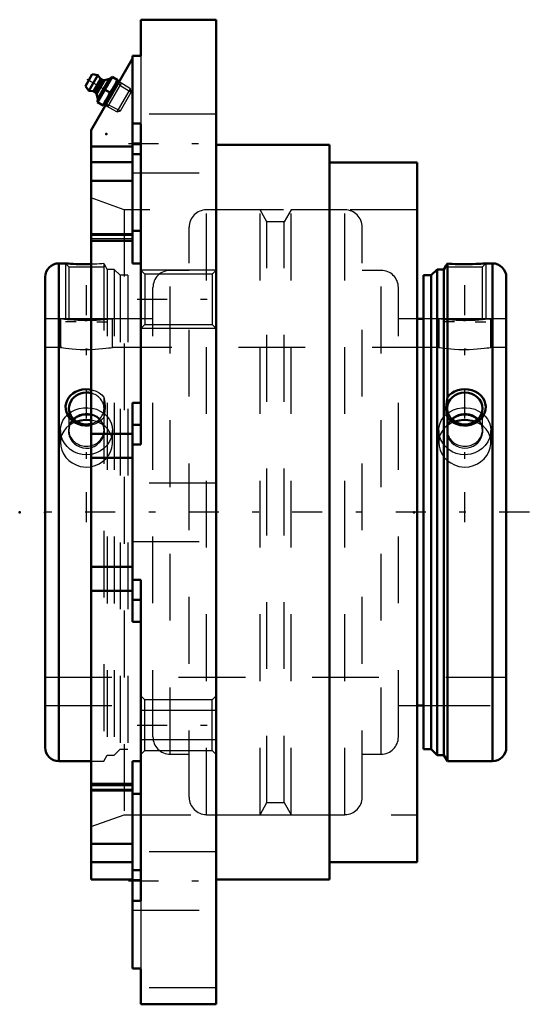
# Model space of a CAD drawing. Units: inches. Extents: x -6 to 1.7, y -7.4 to 7.4.
import ezdxf

# ---------------------------------------------------------------- set-up
doc = ezdxf.new("R2010")
doc.units = ezdxf.units.IN
doc.header["$MEASUREMENT"] = 0
doc.linetypes.add('Center', pattern=[1.5, 0.45, -0.5, 0.05, -0.5])
doc.linetypes.add('Dashed', pattern=[2, 1, -1])
for name, color, linetype, lineweight in [('AM_4', 7, 'Continuous', 50), ('AM_5', 3, 'Continuous', 25), ('AM_7', 7, 'Center', 25), ('AM_9', 6, 'Dashed', 25), ('ConnectionPoints', 7, 'Continuous', 50)]:
    doc.layers.add(name, color=color, linetype=linetype, lineweight=lineweight)

# ---------------------------------------------------------------- blocks, each defined once
blk = doc.blocks.new('2_4_15_16CS2i_1_0_in_071528_2')
at = {"layer": 'AM_4'}
for p, q in [((-5.262, 3.727), (-5.363, 3.727)), ((-5.363, 3.727), (-5.363, -3.727)), ((-5.57, 3.52), (-5.57, -3.52)), ((-5.363, -3.727), (-4.88, -3.727))]:
    blk.add_line(p, q, dxfattribs=at)
for points in [[(-4.88, 3.715), (-4.894, 3.715), (-4.947, 3.714), (-5.001, 3.715), (-5.054, 3.716), (-5.104, 3.717), (-5.149, 3.719), (-5.188, 3.721), (-5.22, 3.723), (-5.242, 3.725), (-5.257, 3.726), (-5.262, 3.727), (-5.263, 3.727)], [(-4.88, 1.305), (-4.918, 1.299), (-4.972, 1.298), (-5.025, 1.306), (-5.078, 1.322), (-5.125, 1.346), (-5.168, 1.377), (-5.203, 1.413), (-5.231, 1.456), (-5.25, 1.498), (-5.261, 1.544), (-5.262, 1.588), (-5.255, 1.633), (-5.241, 1.674), (-5.219, 1.713), (-5.19, 1.747), (-5.154, 1.778), (-5.113, 1.804), (-5.066, 1.823), (-5.016, 1.836), (-4.962, 1.842), (-4.909, 1.84), (-4.88, 1.835)]]:
    blk.add_lwpolyline(points, dxfattribs=at)
for centre, start, end in [((-5.363, 3.52), 90, 180), ((-5.363, -3.52), 180, 270)]:
    blk.add_arc(centre, 0.207, start, end, dxfattribs=at)
for centre, end_param in [((-4.95, 1.554), 4.981481), ((-4.95, 1.227), 2.385453)]:
    blk.add_ellipse(centre, major_axis=(0.263, 0), ratio=0.906308, start_param=1.301704, end_param=end_param, dxfattribs=at)
at = {"layer": 'AM_5'}
for p, q in [((-5.263, 3.727), (-5.263, 2.895)), ((-4.638, 3.636), (-4.638, 2.895)), ((-5.106, 2.853), (-5.263, 2.853)), ((-4.794, 2.853), (-4.638, 2.853))]:
    blk.add_line(p, q, dxfattribs=at)
at = {"layer": 'AM_9'}
for p, q in [((-5.262, 3.726), (-5.213, 3.677)), ((-4.671, 3.693), (-4.69, 3.723)), ((-4.69, 3.723), (-4.69, -3.727)), ((-4.687, 3.677), (-4.671, 3.693)), ((-4.638, 3.636), (-4.671, 3.693)), ((-5.213, 3.677), (-5.213, 2.903)), ((-5.213, 3.677), (-4.687, 3.677)), ((-4.687, 2.903), (-4.687, 3.677)), ((-4.533, 3.636), (-4.638, 3.636)), ((-4.638, 3.636), (-4.638, -3.636)), ((-4.447, 3.549), (-4.533, 3.636)), ((-4.533, 3.636), (-4.533, -3.636)), ((-4.33, 3.549), (-4.447, 3.549)), ((-4.447, 3.549), (-4.447, -3.549)), ((-4.33, 3.549), (-4.33, -3.549)), ((-5.22, 2.895), (-5.57, 2.895)), ((-5.213, 2.903), (-5.22, 2.895)), ((-5.213, 2.903), (-4.687, 2.903)), ((-4.679, 2.895), (-4.687, 2.903)), ((-4.33, 2.895), (-4.68, 2.895)), ((-5.213, 1.554), (-5.213, 1.227)), ((-4.687, 1.227), (-4.687, 1.554)), ((-5.57, -2.895), (-4.33, -2.895)), ((-4.69, -3.727), (-4.638, -3.636)), ((-4.638, -3.636), (-4.533, -3.636)), ((-4.533, -3.636), (-4.447, -3.549)), ((-4.447, -3.549), (-4.33, -3.549)), ((-4.88, -3.727), (-4.69, -3.727))]:
    blk.add_line(p, q, dxfattribs=at)
for points in [[(-4.69, 3.723), (-4.719, 3.721), (-4.753, 3.719), (-4.796, 3.717), (-4.843, 3.716), (-4.88, 3.715)], [(-5.221, 2.895), (-5.22, 2.895), (-5.212, 2.894), (-5.196, 2.893), (-5.173, 2.89), (-5.142, 2.888), (-5.105, 2.886), (-5.065, 2.884), (-5.021, 2.882), (-4.977, 2.881), (-4.933, 2.881), (-4.89, 2.882), (-4.849, 2.883), (-4.81, 2.885), (-4.776, 2.887), (-4.744, 2.889), (-4.719, 2.891), (-4.698, 2.893), (-4.685, 2.894), (-4.679, 2.895), (-4.679, 2.895)], [(-4.88, 1.835), (-4.855, 1.83), (-4.805, 1.812), (-4.758, 1.787), (-4.722, 1.758), (-4.69, 1.724)], [(-4.69, 1.724), (-4.677, 1.648), (-4.671, 1.571), (-4.673, 1.507), (-4.683, 1.447), (-4.69, 1.422)], [(-4.748, 1.05), (-4.724, 1.08), (-4.704, 1.114), (-4.689, 1.156), (-4.68, 1.2), (-4.68, 1.244), (-4.688, 1.289), (-4.704, 1.33), (-4.728, 1.37), (-4.759, 1.403), (-4.796, 1.432), (-4.836, 1.453), (-4.881, 1.467), (-4.924, 1.475), (-4.969, 1.475), (-5.011, 1.469), (-5.053, 1.457), (-5.091, 1.44), (-5.126, 1.416), (-5.156, 1.388), (-5.182, 1.355), (-5.202, 1.317), (-5.215, 1.275), (-5.221, 1.232), (-5.218, 1.186), (-5.207, 1.142), (-5.188, 1.099), (-5.162, 1.061), (-5.128, 1.026), (-5.091, 0.999), (-5.048, 0.978), (-5.005, 0.965), (-4.959, 0.96), (-4.916, 0.961), (-4.873, 0.97), (-4.834, 0.986), (-4.796, 1.007), (-4.748, 1.05)], [(-4.69, 1.422), (-4.704, 1.405), (-4.735, 1.374), (-4.772, 1.348), (-4.817, 1.325), (-4.866, 1.308), (-4.88, 1.305)]]:
    blk.add_lwpolyline(points, dxfattribs=at)
for centre, start_param, end_param in [((-4.95, 1.554), 4.981481, 7.584889), ((-4.95, 1.227), 2.385453, 6.283185), ((-4.95, 1.227), 0, 1.301704)]:
    blk.add_ellipse(centre, major_axis=(0.263, 0), ratio=0.906308, start_param=start_param, end_param=end_param, dxfattribs=at)
blk = doc.blocks.new('3_4_15_16CS2i_2_0_in_071528_2')
at = {"layer": 'AM_4'}
for p, q in [((0.437, 3.693), (0.404, 3.636)), ((0.456, 3.723), (0.437, 3.693)), ((0.456, 1.724), (0.456, 3.723)), ((1.13, 3.727), (1.028, 3.727)), ((1.13, -3.727), (1.13, 3.727)), ((0.096, -3.549), (0.096, 3.549)), ((0.213, 3.549), (0.096, 3.549)), ((0.3, 3.636), (0.213, 3.549)), ((0.213, -3.549), (0.213, 3.549)), ((0.404, 3.636), (0.3, 3.636)), ((0.3, -3.636), (0.3, 3.636)), ((0.404, -3.636), (0.404, 3.636)), ((1.336, -3.52), (1.336, 3.52)), ((0.456, -3.727), (0.456, 1.422)), ((0.096, -3.549), (0.213, -3.549)), ((0.213, -3.549), (0.3, -3.636)), ((0.3, -3.636), (0.404, -3.636)), ((0.404, -3.636), (0.456, -3.727)), ((0.456, -3.727), (1.13, -3.727))]:
    blk.add_line(p, q, dxfattribs=at)
for points in [[(1.029, 3.727), (1.028, 3.727), (1.022, 3.726), (1.007, 3.725), (0.985, 3.723), (0.956, 3.722), (0.92, 3.72), (0.879, 3.718), (0.832, 3.716), (0.782, 3.715), (0.728, 3.714), (0.675, 3.715), (0.621, 3.716), (0.571, 3.717), (0.524, 3.719), (0.488, 3.721), (0.456, 3.723)], [(0.456, 1.724), (0.485, 1.756), (0.519, 1.783), (0.562, 1.808), (0.609, 1.826), (0.661, 1.838), (0.714, 1.842), (0.768, 1.838), (0.82, 1.827), (0.87, 1.808), (0.916, 1.782), (0.954, 1.749), (0.986, 1.711), (1.009, 1.67), (1.023, 1.626), (1.029, 1.582), (1.026, 1.537), (1.015, 1.494), (0.996, 1.453), (0.97, 1.414), (0.937, 1.38), (0.898, 1.35), (0.854, 1.327), (0.805, 1.309), (0.753, 1.3), (0.699, 1.298), (0.646, 1.305), (0.603, 1.317), (0.563, 1.334), (0.525, 1.356), (0.491, 1.384), (0.456, 1.422)], [(0.456, 1.422), (0.443, 1.482), (0.437, 1.551), (0.44, 1.619), (0.45, 1.692), (0.456, 1.724)]]:
    blk.add_lwpolyline(points, dxfattribs=at)
for centre, start, end in [((1.13, 3.52), 0, 90), ((1.13, -3.52), 270, 0)]:
    blk.add_arc(centre, 0.207, start, end, dxfattribs=at)
blk.add_ellipse((0.716, 1.554), major_axis=(0.263, 0), ratio=0.906308, dxfattribs=at)
blk.add_ellipse((0.716, 1.227), major_axis=(0.263, 0), ratio=0.906308, start_param=0.75614, end_param=2.385453, dxfattribs=at)
at = {"layer": 'AM_5'}
for p, q in [((1.029, 3.727), (1.029, 2.895)), ((0.404, 3.636), (0.404, 2.895)), ((0.56, 2.853), (0.404, 2.853)), ((0.872, 2.853), (1.029, 2.853))]:
    blk.add_line(p, q, dxfattribs=at)
at = {"layer": 'AM_9'}
for p, q in [((0.437, 3.693), (0.453, 3.677)), ((0.98, 3.677), (1.028, 3.726)), ((0.453, 3.677), (0.98, 3.677)), ((0.453, 3.677), (0.453, 2.903)), ((0.98, 2.903), (0.98, 3.677)), ((0.446, 2.895), (0.096, 2.895)), ((0.453, 2.903), (0.446, 2.895)), ((0.453, 2.903), (0.98, 2.903)), ((0.987, 2.895), (0.98, 2.903)), ((1.336, 2.895), (0.986, 2.895)), ((0.456, 1.724), (0.456, 1.422)), ((0.453, 1.554), (0.453, 1.227)), ((0.98, 1.227), (0.98, 1.554)), ((0.096, -2.895), (1.336, -2.895))]:
    blk.add_line(p, q, dxfattribs=at)
for points in [[(0.445, 2.895), (0.446, 2.895), (0.454, 2.894), (0.47, 2.893), (0.495, 2.89), (0.525, 2.888), (0.562, 2.886), (0.602, 2.883), (0.647, 2.882), (0.69, 2.881), (0.735, 2.881), (0.778, 2.882), (0.819, 2.883), (0.857, 2.885), (0.892, 2.887), (0.923, 2.889), (0.949, 2.891), (0.968, 2.893), (0.982, 2.894), (0.987, 2.895), (0.987, 2.895)], [(0.523, 1.04), (0.553, 1.014), (0.587, 0.992), (0.629, 0.974), (0.674, 0.963), (0.718, 0.959), (0.762, 0.963), (0.803, 0.974), (0.842, 0.99), (0.879, 1.013), (0.911, 1.041), (0.939, 1.075), (0.961, 1.113), (0.977, 1.155), (0.986, 1.198), (0.986, 1.243), (0.979, 1.287), (0.963, 1.329), (0.939, 1.368), (0.908, 1.402), (0.872, 1.431), (0.831, 1.452), (0.787, 1.467), (0.743, 1.474), (0.699, 1.475), (0.656, 1.47), (0.615, 1.458), (0.577, 1.44), (0.542, 1.417), (0.511, 1.389), (0.485, 1.356), (0.465, 1.318), (0.451, 1.277), (0.446, 1.233), (0.448, 1.188), (0.459, 1.143), (0.477, 1.101), (0.498, 1.069), (0.523, 1.04)]]:
    blk.add_lwpolyline(points, dxfattribs=at)
for start_param, end_param in [(2.385453, 3.141593), (3.141593, 7.039325)]:
    blk.add_ellipse((0.716, 1.227), major_axis=(0.263, 0), ratio=0.906308, start_param=start_param, end_param=end_param, dxfattribs=at)
blk = doc.blocks.new('4_070015i_0_in_071528_2')
at = {"layer": 'AM_4'}
for p, q in [((0.096, 2.895), (0, 2.895)), ((0, -2.895), (0.096, -2.895))]:
    blk.add_line(p, q, dxfattribs=at)
for points in [[(-4.88, 1.378), (-4.904, 1.381), (-4.97, 1.383), (-5.034, 1.376), (-5.096, 1.36), (-5.098, 1.359)], [(0.863, 1.359), (0.827, 1.37), (0.762, 1.381), (0.697, 1.383), (0.632, 1.376), (0.57, 1.36), (0.568, 1.359)]]:
    blk.add_lwpolyline(points, dxfattribs=at)
at = {"layer": 'AM_7'}
for p, q in [((-4.95, -0.148), (-4.95, 3.77)), ((0.716, -0.148), (0.716, 3.77)), ((1.682, 0), (-5.915, 0))]:
    blk.add_line(p, q, dxfattribs=at)
at = {"layer": 'AM_9'}
for p, q in [((-2.351, 4.528), (-3.154, 4.528)), ((-3.154, -4.528), (-3.154, 4.528)), ((-2.351, -4.528), (-2.351, 4.528)), ((-2.247, 4.346), (-2.351, 4.528)), ((-1.883, 4.528), (-1.987, 4.346)), ((-1.883, -4.528), (-1.883, 4.528)), ((-1.079, 4.528), (-1.883, 4.528)), ((-1.079, -4.528), (-1.079, 4.528)), ((-1.987, 4.346), (-2.247, 4.346)), ((-2.247, -4.346), (-2.247, 4.346)), ((-1.987, -4.346), (-1.987, 4.346)), ((-3.414, -4.268), (-3.414, 4.268)), ((-0.82, -4.268), (-0.82, 4.268)), ((-3.696, -3.622), (-3.696, 3.622)), ((-3.414, 3.622), (-3.696, 3.622)), ((-0.538, 3.622), (-0.82, 3.622)), ((-0.538, -3.622), (-0.538, 3.622)), ((-3.955, -3.363), (-3.955, 3.363)), ((-0.279, -3.363), (-0.279, 3.363)), ((-5.339, 2.895), (-5.57, 2.895)), ((-5.34, 2.895), (-5.34, 2.469)), ((-4.972, 2.869), (-4.942, 2.869)), ((-4.88, 2.869), (-4.95, 2.869)), ((-4.571, 2.894), (-4.56, 2.895)), ((-4.56, 2.469), (-4.56, 2.895)), ((-3.955, 2.895), (-4.56, 2.895)), ((0, 2.895), (-0.279, 2.895)), ((0.328, 2.895), (0.096, 2.895)), ((0.326, 2.895), (0.326, 2.469)), ((0.694, 2.869), (0.724, 2.869)), ((1.085, 2.892), (1.106, 2.895)), ((1.106, 2.469), (1.106, 2.895)), ((1.336, 2.895), (1.106, 2.895)), ((-5.34, 2.469), (-5.57, 2.469)), ((-5.319, 2.466), (-5.34, 2.469)), ((-4.927, 2.438), (-4.962, 2.438)), ((0.326, 2.469), (-4.561, 2.469)), ((0.337, 2.467), (0.326, 2.469)), ((0.739, 2.438), (0.705, 2.438)), ((1.336, 2.469), (1.105, 2.469)), ((-5.34, 1.223), (-5.34, 1.043)), ((-4.56, 1.043), (-4.56, 1.223)), ((0.326, 1.223), (0.326, 1.043)), ((1.106, 1.043), (1.106, 1.223)), ((-4.88, 0.865), (-4.95, 0.859)), ((-5.57, -2.469), (1.336, -2.469)), ((-5.57, -2.895), (-3.955, -2.895)), ((-0.279, -2.895), (0, -2.895)), ((0.096, -2.895), (1.336, -2.895)), ((-3.696, -3.622), (-3.414, -3.622)), ((-0.82, -3.622), (-0.538, -3.622)), ((-2.351, -4.528), (-2.247, -4.346)), ((-2.247, -4.346), (-1.987, -4.346)), ((-1.987, -4.346), (-1.883, -4.528)), ((-3.154, -4.528), (-2.351, -4.528)), ((-1.883, -4.528), (-1.079, -4.528))]:
    blk.add_line(p, q, dxfattribs=at)
for points in [[(-4.95, 2.869), (-5.014, 2.869), (-5.078, 2.871), (-5.137, 2.875), (-5.192, 2.879), (-5.24, 2.883), (-5.28, 2.887), (-5.31, 2.891), (-5.33, 2.894), (-5.339, 2.895), (-5.34, 2.895)], [(-4.56, 2.895), (-4.565, 2.894), (-4.581, 2.892), (-4.607, 2.889), (-4.643, 2.885), (-4.687, 2.881), (-4.74, 2.876), (-4.798, 2.873), (-4.861, 2.87), (-4.88, 2.869)], [(0.716, 2.869), (0.652, 2.869), (0.588, 2.871), (0.529, 2.875), (0.474, 2.879), (0.427, 2.883), (0.387, 2.887), (0.357, 2.891), (0.336, 2.894), (0.327, 2.895), (0.326, 2.895)], [(1.106, 2.895), (1.101, 2.894), (1.085, 2.892), (1.059, 2.889), (1.023, 2.885), (0.979, 2.881), (0.926, 2.876), (0.869, 2.873), (0.805, 2.87), (0.716, 2.869)], [(-5.34, 2.469), (-5.335, 2.468), (-5.32, 2.466), (-5.294, 2.462), (-5.258, 2.457), (-5.215, 2.452), (-5.162, 2.447), (-5.105, 2.443), (-5.042, 2.439), (-4.996, 2.438), (-4.95, 2.438)], [(-4.95, 2.438), (-4.886, 2.439), (-4.822, 2.441), (-4.763, 2.445), (-4.708, 2.45), (-4.661, 2.455), (-4.621, 2.46), (-4.591, 2.464), (-4.57, 2.467), (-4.561, 2.469), (-4.56, 2.469)], [(0.326, 2.469), (0.331, 2.468), (0.347, 2.466), (0.372, 2.462), (0.408, 2.457), (0.451, 2.452), (0.504, 2.447), (0.561, 2.443), (0.625, 2.439), (0.67, 2.438), (0.716, 2.438)], [(0.716, 2.438), (0.78, 2.439), (0.844, 2.441), (0.903, 2.445), (0.958, 2.45), (1.005, 2.455), (1.046, 2.46), (1.076, 2.464), (1.096, 2.467), (1.106, 2.469), (1.106, 2.469)], [(-5.34, 1.223), (-5.338, 1.263), (-5.325, 1.32), (-5.302, 1.374), (-5.269, 1.423), (-5.227, 1.467), (-5.201, 1.488)], [(-5.201, 1.488), (-5.177, 1.504), (-5.12, 1.532), (-5.059, 1.553), (-4.994, 1.564), (-4.929, 1.565), (-4.88, 1.56)], [(-4.88, 1.56), (-4.864, 1.558), (-4.802, 1.541), (-4.744, 1.516), (-4.699, 1.488)], [(-4.699, 1.488), (-4.692, 1.482), (-4.647, 1.441), (-4.61, 1.393), (-4.582, 1.34), (-4.566, 1.284), (-4.56, 1.225), (-4.56, 1.223)], [(0.326, 1.223), (0.329, 1.263), (0.341, 1.32), (0.364, 1.374), (0.397, 1.423), (0.439, 1.467), (0.465, 1.487)], [(0.465, 1.487), (0.489, 1.504), (0.546, 1.532), (0.607, 1.553), (0.672, 1.564), (0.737, 1.565), (0.802, 1.558), (0.864, 1.541), (0.922, 1.516), (0.967, 1.488)], [(0.967, 1.488), (0.974, 1.482), (1.02, 1.441), (1.057, 1.393), (1.084, 1.34), (1.1, 1.284), (1.106, 1.225), (1.106, 1.223)], [(-5.098, 1.359), (-5.154, 1.335), (-5.196, 1.31)], [(-4.801, 1.359), (-4.84, 1.37), (-4.88, 1.378)], [(-4.705, 1.311), (-4.722, 1.321), (-4.778, 1.35), (-4.801, 1.359)], [(0.568, 1.359), (0.512, 1.335), (0.472, 1.311)], [(0.962, 1.31), (0.944, 1.321), (0.888, 1.35), (0.863, 1.359)], [(-4.95, 0.859), (-5.015, 0.864), (-5.078, 0.88), (-5.138, 0.905), (-5.192, 0.94), (-5.24, 0.982), (-5.28, 1.032), (-5.31, 1.086), (-5.33, 1.144), (-5.339, 1.203), (-5.34, 1.223)], [(-5.196, 1.31), (-5.207, 1.302), (-5.252, 1.262), (-5.289, 1.215), (-5.317, 1.162), (-5.327, 1.132)], [(-4.56, 1.223), (-4.565, 1.165), (-4.581, 1.107), (-4.608, 1.052), (-4.643, 1.001), (-4.688, 0.956), (-4.74, 0.918), (-4.798, 0.888), (-4.861, 0.869), (-4.88, 0.865)], [(-4.573, 1.134), (-4.575, 1.139), (-4.598, 1.193), (-4.63, 1.242), (-4.672, 1.285), (-4.705, 1.311)], [(0.716, 0.859), (0.651, 0.864), (0.588, 0.88), (0.528, 0.905), (0.474, 0.94), (0.426, 0.982), (0.387, 1.032), (0.356, 1.086), (0.336, 1.144), (0.327, 1.203), (0.326, 1.223)], [(0.472, 1.311), (0.46, 1.302), (0.414, 1.262), (0.377, 1.215), (0.349, 1.162), (0.339, 1.132)], [(1.106, 1.223), (1.101, 1.165), (1.085, 1.107), (1.059, 1.052), (1.023, 1.001), (0.978, 0.956), (0.926, 0.918), (0.868, 0.888), (0.805, 0.869), (0.716, 0.859)], [(1.093, 1.134), (1.091, 1.139), (1.069, 1.193), (1.036, 1.242), (0.994, 1.285), (0.962, 1.31)], [(-5.327, 1.132), (-5.334, 1.105), (-5.34, 1.046), (-5.34, 1.043)], [(-5.34, 1.043), (-5.335, 0.987), (-5.32, 0.929), (-5.294, 0.874), (-5.258, 0.822), (-5.214, 0.776), (-5.162, 0.738), (-5.104, 0.708), (-5.042, 0.687), (-4.996, 0.679), (-4.95, 0.677)], [(-4.95, 0.677), (-4.885, 0.682), (-4.822, 0.698), (-4.762, 0.723), (-4.708, 0.758), (-4.66, 0.801), (-4.621, 0.85), (-4.59, 0.905), (-4.57, 0.963), (-4.561, 1.023), (-4.56, 1.043)], [(-4.56, 1.043), (-4.562, 1.082), (-4.573, 1.134)], [(0.339, 1.132), (0.332, 1.105), (0.326, 1.046), (0.326, 1.043)], [(0.326, 1.043), (0.331, 0.987), (0.347, 0.929), (0.373, 0.874), (0.408, 0.822), (0.452, 0.776), (0.504, 0.738), (0.562, 0.708), (0.625, 0.687), (0.67, 0.679), (0.716, 0.677)], [(0.716, 0.677), (0.781, 0.682), (0.844, 0.698), (0.904, 0.723), (0.958, 0.758), (1.006, 0.801), (1.046, 0.85), (1.076, 0.905), (1.096, 0.963), (1.106, 1.023), (1.106, 1.043)], [(1.106, 1.043), (1.104, 1.082), (1.093, 1.134)]]:
    blk.add_lwpolyline(points, dxfattribs=at)
for centre, start, end in [((-3.154, 4.268), 90, 180), ((-1.079, 4.268), 0, 90), ((-3.696, 3.363), 90, 180), ((-0.538, 3.363), 0, 90), ((-3.696, -3.363), 180, 270), ((-0.538, -3.363), 270, 0), ((-3.154, -4.268), 180, 270), ((-1.079, -4.268), 270, 0)]:
    blk.add_arc(centre, 0.259, start, end, dxfattribs=at)
blk = doc.blocks.new('5_405015E_Inch_0_in_071528_2')
at = {"layer": 'AM_4'}
for p, q in [((-4.966, 6.379), (-4.864, 6.557)), ((-4.913, 6.311), (-4.778, 6.545)), ((-4.778, 6.545), (-4.864, 6.557)), ((-4.846, 6.307), (-4.741, 6.489)), ((-4.786, 6.141), (-4.567, 6.52)), ((-4.779, 6.19), (-4.606, 6.489)), ((-4.741, 6.489), (-4.778, 6.545)), ((-4.715, 6.474), (-4.741, 6.489)), ((-4.606, 6.489), (-4.68, 6.47)), ((-4.57, 6.516), (-4.606, 6.489)), ((-4.481, 6.47), (-4.567, 6.52)), ((-4.966, 6.379), (-4.913, 6.311)), ((-4.82, 6.292), (-4.715, 6.474)), ((-4.799, 6.264), (-4.68, 6.47)), ((-4.68, 6.47), (-4.715, 6.474)), ((-4.7, 6.091), (-4.481, 6.47)), ((-4.462, 6.443), (-4.487, 6.459)), ((-4.913, 6.311), (-4.846, 6.307)), ((-4.846, 6.307), (-4.82, 6.292)), ((-4.82, 6.292), (-4.799, 6.264)), ((-4.799, 6.264), (-4.779, 6.19)), ((-4.669, 6.326), (-4.598, 6.285)), ((-4.786, 6.141), (-4.7, 6.091)), ((-4.779, 6.19), (-4.784, 6.146)), ((-4.693, 6.102), (-4.667, 6.088))]:
    blk.add_line(p, q, dxfattribs=at)
for points in [[(-4.622, 6.425), (-4.608, 6.449), (-4.593, 6.472), (-4.56, 6.516)], [(-4.669, 6.326), (-4.653, 6.364), (-4.635, 6.401), (-4.622, 6.425)], [(-4.536, 6.375), (-4.55, 6.352), (-4.565, 6.329), (-4.598, 6.285)], [(-4.489, 6.475), (-4.504, 6.437), (-4.522, 6.399), (-4.536, 6.375)], [(-4.778, 6.137), (-4.763, 6.175), (-4.745, 6.212), (-4.732, 6.236)], [(-4.732, 6.236), (-4.717, 6.259), (-4.702, 6.282), (-4.669, 6.326)], [(-4.598, 6.285), (-4.608, 6.26), (-4.632, 6.21), (-4.645, 6.186)], [(-4.645, 6.186), (-4.659, 6.163), (-4.674, 6.14), (-4.707, 6.096)]]:
    blk.add_lwpolyline(points, dxfattribs=at)
at = {"layer": 'AM_5'}
for p, q in [((-4.432, 6.424), (-4.636, 6.072)), ((-4.47, 6.429), (-4.45, 6.394)), ((-4.45, 6.394), (-4.28, 6.288)), ((-4.658, 6.102), (-4.618, 6.102)), ((-4.618, 6.102), (-4.442, 6.008))]:
    blk.add_line(p, q, dxfattribs=at)
at = {"layer": 'AM_7'}
blk.add_line((-4.943, 6.484), (-4.333, 6.132), dxfattribs=at)
at = {"layer": 'AM_9'}
for p, q in [((-4.293, 6.338), (-4.462, 6.443)), ((-4.492, 5.994), (-4.293, 6.338)), ((-4.442, 6.008), (-4.28, 6.288)), ((-4.28, 6.288), (-4.293, 6.338)), ((-4.667, 6.088), (-4.492, 5.994)), ((-4.492, 5.994), (-4.442, 6.008))]:
    blk.add_line(p, q, dxfattribs=at)
blk = doc.blocks.new('6_B071528_0_in_071528_2')
at = {"layer": 'AM_4'}
for p, q in [((-3.01, 7.375), (-4.135, 7.375)), ((-4.135, 7.375), (-4.135, 6.833)), ((-3.01, -7.367), (-3.01, 7.375)), ((-4.26, 6.793), (-4.88, 5.719)), ((-4.135, 6.833), (-4.26, 6.833)), ((-4.26, 3.726), (-4.26, 6.833)), ((-4.26, 5.819), (-4.135, 5.819)), ((-4.135, 5.819), (-4.135, 1.014)), ((-4.88, -5.5), (-4.88, 5.719)), ((-4.26, 5.477), (-4.88, 5.477)), ((-1.31, 5.5), (-3.01, 5.5)), ((-1.31, -5.5), (-1.31, 5.5)), ((-4.88, 5.241), (-4.26, 5.241)), ((0, 5.238), (-1.31, 5.238)), ((0, -5.238), (0, 5.238)), ((-4.88, 4.963), (-4.26, 4.963)), ((-4.26, 4.165), (-4.88, 4.165)), ((-4.135, 4.216), (-4.26, 4.216)), ((-4.88, 4.066), (-4.26, 4.066)), ((-4.135, 3.726), (-4.26, 3.726)), ((-4.26, 1.64), (-4.26, -1.64)), ((-4.135, 1.64), (-4.26, 1.64)), ((-4.135, 1.311), (-4.26, 1.311)), ((-4.88, 1.175), (-4.26, 1.175)), ((-4.135, 1.014), (-4.26, 1.014)), ((-4.88, 0.815), (-4.26, 0.815)), ((-4.88, -0.815), (-4.26, -0.815)), ((-4.26, -1.014), (-4.135, -1.014)), ((-4.135, -1.014), (-4.135, -5.819)), ((-4.88, -1.175), (-4.26, -1.175)), ((-4.135, -1.311), (-4.26, -1.311)), ((-4.135, -1.64), (-4.26, -1.64)), ((-4.135, -3.726), (-4.26, -3.726)), ((-4.26, -6.833), (-4.26, -3.726)), ((-4.88, -4.066), (-4.26, -4.066)), ((-4.88, -4.165), (-4.26, -4.165)), ((-4.135, -4.216), (-4.26, -4.216)), ((-4.88, -4.963), (-4.26, -4.963)), ((-4.88, -5.241), (-4.26, -5.241)), ((-1.31, -5.238), (0, -5.238)), ((-4.88, -5.5), (-4.26, -5.5)), ((-3.01, -5.5), (-1.31, -5.5)), ((-4.135, -5.819), (-4.26, -5.819)), ((-4.26, -6.833), (-4.135, -6.833)), ((-4.135, -6.833), (-4.135, -7.367)), ((-3.01, -7.367), (-4.135, -7.367))]:
    blk.add_line(p, q, dxfattribs=at)
at = {"layer": 'AM_5'}
for p, q in [((-3.01, 3.625), (-4.135, 3.625)), ((-3.01, 2.75), (-4.135, 2.75)), ((-3.01, -2.969), (-4.135, -2.969)), ((-3.01, -3.406), (-4.135, -3.406))]:
    blk.add_line(p, q, dxfattribs=at)
at = {"layer": 'AM_7'}
for p, q in [((-4.322, 5.521), (-2.947, 5.521)), ((-4.191, 3.188), (-2.954, 3.188)), ((-4.191, -3.188), (-2.954, -3.188)), ((-4.322, -5.521), (-2.947, -5.521))]:
    blk.add_line(p, q, dxfattribs=at)
at = {"layer": 'AM_9'}
for p, q in [((-4.135, 6.833), (-4.135, 5.819)), ((-3.01, 5.958), (-4.26, 5.958)), ((-4.135, 5.526), (-4.26, 5.526)), ((-4.135, 5.5), (-4.26, 5.5)), ((-4.135, 5.367), (-4.26, 5.367)), ((-4.26, 5.355), (-4.135, 5.355)), ((-4.26, 5.083), (-3.01, 5.083)), ((-4.387, 4.528), (-4.88, 4.707)), ((0, 4.528), (-4.387, 4.528)), ((-4.387, 4.528), (-4.387, -4.528)), ((-4.88, 4.148), (-4.26, 4.148)), ((-4.88, 4.098), (-4.26, 4.098)), ((-4.075, 3.565), (-4.135, 3.625)), ((-3.07, 3.565), (-4.075, 3.565)), ((-4.075, 3.565), (-4.075, 2.81)), ((-3.01, 3.625), (-3.07, 3.565)), ((-3.07, 3.565), (-3.07, 2.81)), ((-4.135, 2.75), (-4.075, 2.81)), ((-4.075, 2.81), (-3.07, 2.81)), ((-3.07, 2.81), (-3.01, 2.75)), ((-3.01, 0.437), (-4.26, 0.437)), ((-4.26, -0.438), (-3.01, -0.438)), ((-4.075, -2.81), (-4.135, -2.75)), ((-3.01, -2.75), (-3.07, -2.81)), ((-3.07, -2.81), (-4.075, -2.81)), ((-4.075, -3.565), (-4.075, -2.81)), ((-3.07, -3.565), (-3.07, -2.81)), ((-4.135, -3.625), (-4.075, -3.565)), ((-4.075, -3.565), (-3.07, -3.565)), ((-3.07, -3.565), (-3.01, -3.625)), ((-4.26, -4.098), (-4.88, -4.098)), ((-4.88, -4.148), (-4.26, -4.148)), ((-4.88, -4.707), (-4.387, -4.528)), ((-4.387, -4.528), (0, -4.528)), ((-3.01, -5.083), (-4.26, -5.083)), ((-4.135, -5.355), (-4.26, -5.355)), ((-4.135, -5.367), (-4.26, -5.367)), ((-4.26, -5.5), (-4.135, -5.5)), ((-4.135, -5.526), (-4.26, -5.526)), ((-4.135, -5.819), (-4.135, -6.833)), ((-4.26, -5.958), (-3.01, -5.958)), ((-3.01, -7.123), (-4.135, -7.123))]:
    blk.add_line(p, q, dxfattribs=at)
blk = doc.blocks.new('1_071528_2')
for name in ['6_B071528_0_in_071528_2', '5_405015E_Inch_0_in_071528_2', '4_070015i_0_in_071528_2', '2_4_15_16CS2i_1_0_in_071528_2', '3_4_15_16CS2i_2_0_in_071528_2']:
    blk.add_blockref(name, (0, 0))

msp = doc.modelspace()

# ---------------------------------------------------------------- linework, layer by layer
at = {"layer": 'ConnectionPoints'}
for p in [(-4.59, 6.281), (-4.59, 6.281), (-4.653, 5.661), (-5.95, 0), (-5.57, 0), (-5.57, 0), (-5.57, 0), (-0.047, 0), (1.336, 0), (1.336, 0)]:
    msp.add_point(p, dxfattribs=at)

# ---------------------------------------------------------------- block references
msp.add_blockref('1_071528_2', (0, 0))

doc.saveas('drawing.dxf')
